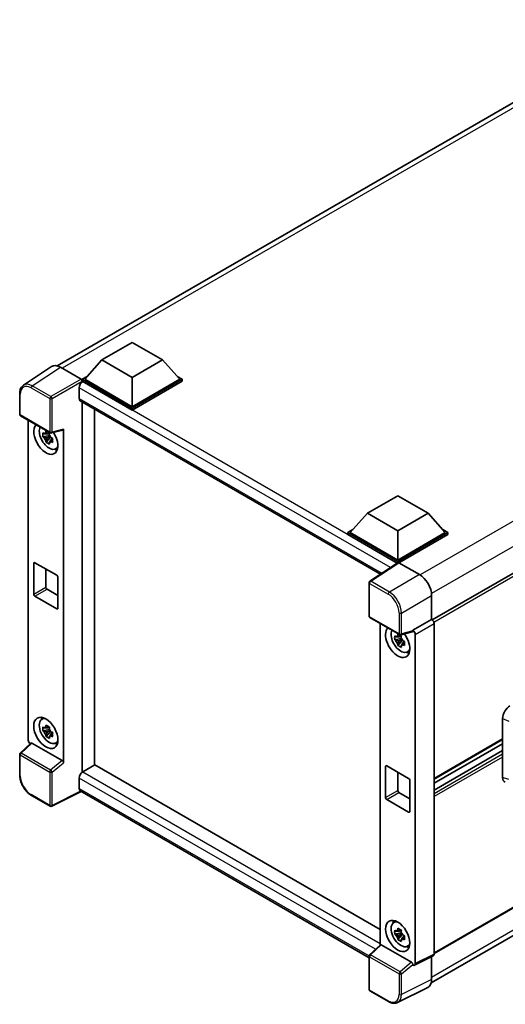
# Model space of a CAD drawing. Units: millimetres. Extents: x 0 to 7695, y 0 to 1124.
# Drawn here: x 1171 to 1312, y 213 to 500 of the extents above; entities that cross this region are included whole.
import ezdxf

# ---------------------------------------------------------------- set-up
doc = ezdxf.new("R2010")
doc.units = ezdxf.units.MM
doc.header["$LTSCALE"] = 4
doc.layers.add('Visible (ISO)', color=7, linetype='Continuous', lineweight=35)
doc.layers.add('Visible Narrow (ISO)', color=7, linetype='Continuous', lineweight=25)

msp = doc.modelspace()

# ---------------------------------------------------------------- linework, layer by layer
at = {"layer": 'Visible (ISO)'}
for p, q in [((1181.8052, 399.3181), (1356.544, 500.2036)), ((1465.6563, 426.1042), (1291.0805, 325.3129)), ((1194.8015, 401.0539), (1203.6404, 406.157)), ((1203.6404, 406.157), (1212.4792, 401.0539)), ((1180.1235, 399.1272), (1171.9177, 393.7039)), ((1182.7079, 398.9322), (1188.7206, 395.4607)), ((1194.8015, 401.0539), (1189.7811, 395.42)), ((1203.6404, 395.9508), (1194.8015, 401.0539)), ((1212.4792, 401.0539), (1203.6404, 395.9508)), ((1212.4792, 401.0539), (1217.4997, 395.42)), ((1189.074, 395.42), (1190.5304, 396.2609)), ((1203.6404, 395.9508), (1203.6404, 387.4184)), ((1216.7503, 396.2609), (1218.2068, 395.42)), ((1189.074, 394.8485), (1189.074, 395.42)), ((1203.6404, 387.0101), (1189.074, 395.42)), ((1189.074, 394.8487), (1189.074, 394.6272)), ((1189.2507, 394.7464), (1189.074, 394.8485)), ((1203.6404, 386.4386), (1189.074, 394.8485)), ((1203.6404, 387.4184), (1189.7811, 395.42)), ((1217.4997, 395.42), (1203.6404, 387.4184)), ((1218.2068, 395.42), (1203.6404, 387.0101)), ((1218.2068, 394.8485), (1203.6404, 386.4386)), ((1218.2068, 394.8485), (1218.2068, 395.42)), ((1170.8393, 385.2215), (1170.8393, 391.2753)), ((1188.1901, 392.9093), (1188.1901, 389.8474)), ((1188.5007, 389.1608), (1276.0073, 338.6389)), ((1189.074, 388.8298), (1189.074, 280.9472)), ((1171.0893, 384.7885), (1179.6886, 379.8236)), ((1192.6095, 282.9885), (1192.6095, 386.7886)), ((1203.6404, 386.4386), (1203.6404, 387.0101)), ((1173.3493, 290.2392), (1173.3493, 383.4837)), ((1179.5091, 379.0711), (1177.6105, 378.6721)), ((1179.4375, 379.8407), (1178.9328, 379.5493)), ((1178.9328, 378.379), (1179.739, 378.8445)), ((1179.5091, 379.5841), (1179.5091, 379.8017)), ((1179.5091, 379.0711), (1179.5091, 379.1807)), ((1179.6482, 378.9908), (1179.5091, 379.0711)), ((1180.061, 379.7719), (1183.4356, 380.6241)), ((1183.5855, 283.6982), (1183.5855, 380.8804)), ((1178.5255, 377.0873), (1179.8203, 378.5321)), ((1179.8203, 378.5321), (1179.8203, 378.6926)), ((1179.8203, 378.5321), (1179.9152, 378.4773)), ((1180.451, 378.0853), (1179.9463, 377.7939)), ((1180.2646, 378.2756), (1180.453, 378.1668)), ((1181.2596, 375.111), (1181.9536, 375.4181)), ((1272.159, 356.3915), (1280.9979, 361.4946)), ((1280.9979, 361.4946), (1289.8367, 356.3915)), ((1272.159, 356.3915), (1267.1386, 350.7577)), ((1280.9979, 351.2884), (1272.159, 356.3915)), ((1289.8367, 356.3915), (1280.9979, 351.2884)), ((1289.8367, 356.3915), (1294.8571, 350.7577)), ((1266.4315, 350.7577), (1267.8879, 351.5985)), ((1266.4315, 350.1861), (1266.4315, 350.7577)), ((1280.9979, 342.3478), (1266.4315, 350.7577)), ((1280.8678, 341.8513), (1266.4315, 350.1861)), ((1280.9979, 342.756), (1267.1386, 350.7577)), ((1280.9979, 351.2884), (1280.9979, 342.756)), ((1294.8571, 350.7577), (1280.9979, 342.756)), ((1295.5643, 350.7577), (1280.9979, 342.3478)), ((1295.5643, 350.1861), (1281.3514, 341.9803)), ((1294.1078, 351.5985), (1295.5643, 350.7577)), ((1295.5643, 350.1861), (1295.5643, 350.7577)), ((1174.9318, 332.7947), (1174.9318, 341.7762)), ((1175.2854, 341.9803), (1181.6494, 338.3061)), ((1281.0928, 342), (1272.887, 336.5766)), ((1280.8678, 341.8513), (1280.8211, 341.8783)), ((1280.8211, 341.8204), (1280.8211, 341.8783)), ((1280.9979, 341.9372), (1280.9979, 342.3478)), ((1281.3512, 341.9805), (1287.364, 338.509)), ((1178.4674, 340.1432), (1178.4674, 334.836)), ((1182.0029, 337.6937), (1182.0029, 328.7123)), ((1272.6627, 326.4337), (1272.6627, 336.1595)), ((1178.8209, 334.2236), (1182.0029, 332.3865)), ((1181.6494, 328.5081), (1175.2854, 332.1824)), ((1290.8973, 332.389), (1290.8973, 325.4463)), ((1466.1563, 328.8916), (1291.6045, 228.1141)), ((1272.9127, 326.0007), (1281.512, 321.0359)), ((1275.8797, 324.2877), (1275.8797, 230.5581)), ((1290.8973, 325.4463), (1285.4089, 322.2775)), ((1290.8973, 325.4463), (1290.8978, 325.446)), ((1291.6045, 324.222), (1291.6045, 227.8744)), ((1285.259, 321.8363), (1281.8844, 320.9841)), ((1285.4089, 322.0926), (1285.4089, 322.2775)), ((1285.4089, 322.2775), (1285.4093, 322.2772)), ((1282.0396, 319.8751), (1280.1409, 319.4761)), ((1281.0559, 317.8913), (1282.3508, 319.3361)), ((1281.968, 320.6447), (1281.4633, 320.3533)), ((1281.4633, 319.183), (1282.2695, 319.6485)), ((1282.0396, 320.3881), (1282.0396, 320.6057)), ((1282.0396, 319.8751), (1282.0396, 319.9847)), ((1282.1786, 319.7948), (1282.0396, 319.8751)), ((1282.3508, 319.3361), (1282.3508, 319.4966)), ((1282.3508, 319.3361), (1282.4457, 319.2813)), ((1282.9815, 318.8892), (1282.4768, 318.5979)), ((1282.795, 319.0796), (1282.9835, 318.9708)), ((1286.116, 321.0532), (1286.116, 225.1333)), ((1290.7802, 219.5493), (1465.3422, 320.3327)), ((1283.7901, 315.915), (1284.4841, 316.2221)), ((1177.266, 296.296), (1177.879, 296.7434)), ((1311.5802, 279.4015), (1311.5802, 296.5775)), ((1179.5091, 293.339), (1177.6105, 292.94)), ((1178.5255, 291.3552), (1179.8203, 292.7999)), ((1179.4375, 294.1086), (1178.9328, 293.8172)), ((1178.9328, 292.6469), (1179.739, 293.1123)), ((1179.5091, 293.8519), (1179.5091, 294.0696)), ((1179.5091, 293.339), (1179.5091, 293.4486)), ((1179.6482, 293.2587), (1179.5091, 293.339)), ((1179.8203, 292.7999), (1179.8203, 292.9605)), ((1179.8203, 292.7999), (1179.9152, 292.7451)), ((1180.451, 292.3531), (1179.9463, 292.0617)), ((1180.2646, 292.5435), (1180.453, 292.4346)), ((1311.5802, 290.474), (1291.6045, 278.941)), ((1174.1322, 289.416), (1170.9996, 286.5163)), ((1183.2348, 284.3185), (1174.4071, 289.4152)), ((1181.2596, 289.3789), (1181.9536, 289.686)), ((1311.5802, 289.2142), (1291.6045, 277.6812)), ((1311.5802, 287.2336), (1291.6045, 275.7006)), ((1170.8393, 280.0956), (1170.8393, 286.1493)), ((1192.7863, 283.0905), (1189.2507, 281.0493)), ((1192.7863, 283.0905), (1275.8797, 235.1165)), ((1277.4623, 273.5987), (1277.4623, 282.5802)), ((1277.8159, 282.7843), (1284.1798, 279.1101)), ((1188.1901, 279.2122), (1188.1901, 276.1503)), ((1189.074, 280.9472), (1189.2507, 281.0493)), ((1189.074, 280.9472), (1189.074, 280.9301)), ((1280.9979, 280.9472), (1280.9979, 275.64)), ((1284.5334, 278.4977), (1284.5334, 269.5163)), ((1272.6627, 226.8727), (1188.5007, 275.4636)), ((1179.6886, 271.0257), (1174.2693, 274.1545)), ((1188.7679, 275.3094), (1180.162, 271.0114)), ((1284.1798, 269.3121), (1277.8159, 272.9864)), ((1281.3514, 275.0276), (1284.5334, 273.1905)), ((1279.7965, 237.1), (1280.4095, 237.5474)), ((1282.0396, 234.1429), (1280.1409, 233.744)), ((1281.0559, 232.1592), (1282.3508, 233.6039)), ((1281.968, 234.9126), (1281.4633, 234.6212)), ((1281.4633, 233.4509), (1282.2695, 233.9163)), ((1282.0396, 234.6559), (1282.0396, 234.8736)), ((1282.0396, 234.1429), (1282.0396, 234.2526)), ((1282.1786, 234.0627), (1282.0396, 234.1429)), ((1282.3508, 233.6039), (1282.3508, 233.7645)), ((1282.3508, 233.6039), (1282.4457, 233.5491)), ((1282.9815, 233.1571), (1282.4768, 232.8657)), ((1282.795, 233.3475), (1282.9835, 233.2386)), ((1272.823, 227.7285), (1275.9555, 230.6282)), ((1285.0581, 225.5307), (1276.2305, 230.6274)), ((1283.7901, 230.1829), (1284.4841, 230.49)), ((1272.6627, 217.6358), (1272.6627, 227.3616)), ((1291.3798, 227.4073), (1285.8913, 224.6662)), ((1290.8973, 227.1664), (1290.8973, 220.524)), ((1285.4089, 224.7256), (1285.4089, 224.9105)), ((1285.4093, 224.7253), (1285.4089, 224.7256)), ((1289.774, 218.1884), (1280.9744, 213.7936)), ((1278.3319, 214.074), (1272.9127, 217.2028))]:
    msp.add_line(p, q, dxfattribs=at)
for centre, start, end in [((1171.3393, 385.2215), 180, 240), ((1179.9386, 380.2566), 240, 284.173003), ((1273.1627, 336.1595), 123.461292, 180), ((1273.1627, 326.4337), 180, 240), ((1281.762, 321.4689), 240, 284.173003), ((1171.3393, 286.1493), 132.789481, 180), ((1179.9386, 271.4587), 240, 296.538708), ((1273.1627, 227.3616), 132.789481, 180), ((1273.1627, 217.6358), 180, 240)]:
    msp.add_arc(centre, 0.5, start, end, dxfattribs=at)
for centre, major_axis, ratio, start_param, end_param in [((1182.7122, 394.8448), (-2.503, 4.3354), 0.5766475, 5.49839613, 6.31804944), ((1189.2507, 393.5217), (-0.75, -1.299), 0.57735027, 3.92699082, 5.49778714), ((1188.7202, 395.0525), (-0.25, 0.433), 0.5780539, 3.9275998, 5.49717816), ((1189.2507, 390.4598), (-0.75, -1.299), 0.57735027, 5.49778714, 6.28318531), ((1178.4674, 378.1103), (2.5, -4.3301), 0.57735027, 3.29297256, 7.94489041), ((1179.3866, 378.641), (-2.0006, 3.4652), 0.57735027, 0.35706869, 3.53279276), ((1178.9562, 378.3926), (-0.7827, 1.3557), 0.57735027, 5.97330265, 6.59306797), ((1178.9562, 378.3926), (0.7827, -1.3557), 0.57735027, 1.26091366, 1.88067899), ((1183.2317, 381.0883), (-0.2435, 0.4488), 0.5718249, 2.9967698, 3.95327169), ((1178.9562, 378.3926), (-0.7827, 1.3557), 0.57735027, 1.26091366, 1.88067899), ((1178.9562, 378.3926), (0.7827, -1.3557), 0.57735027, 5.97330265, 6.59306797), ((1180.5887, 379.3351), (2.5, -4.3301), 0.57735027, 5.62163033, 5.84503628), ((1175.2854, 341.5721), (-0.25, 0.433), 0.57735027, 5.49778714, 7.06858347), ((1280.8211, 340.6535), (0.75, 1.299), 0.57735027, 0.78539816, 1.17435442), ((1281.3516, 341.5717), (-0.2503, 0.4335), 0.5766475, 5.49839613, 6.31804944), ((1181.6494, 337.8979), (0.25, -0.433), 0.57735027, 0.78539816, 2.35619449), ((1287.3597, 334.4265), (-2.5, 4.3301), 0.5780539, 3.9275998, 5.49717816), ((1178.8209, 334.6319), (0.25, -0.433), 0.57735027, 3.92699082, 5.49778714), ((1175.2854, 332.5906), (-0.25, 0.433), 0.57735027, 0.78539816, 2.35619449), ((1181.6494, 328.9164), (0.25, -0.433), 0.57735027, 5.49778714, 7.06858347), ((1290.8969, 324.6295), (-0.5, 0.866), 0.5780539, 3.9275998, 5.49717816), ((1280.9979, 318.9143), (2.5, -4.3301), 0.57735027, 3.29297256, 8.06771222), ((1281.9171, 319.445), (-2.0006, 3.4652), 0.57735027, 0.35706869, 3.53279276), ((1285.0551, 322.3005), (-0.2435, 0.4488), 0.5718249, 2.9967698, 3.95327169), ((1285.4084, 321.4607), (0.5, -0.866), 0.5780539, 0.78600715, 2.3555855), ((1281.4867, 319.1966), (-0.7827, 1.3557), 0.57735027, 5.97330265, 6.59306797), ((1281.4867, 319.1966), (-0.7827, 1.3557), 0.57735027, 1.26091366, 1.88067899), ((1281.4867, 319.1966), (0.7827, -1.3557), 0.57735027, 1.26091366, 1.88067899), ((1281.4867, 319.1966), (0.7827, -1.3557), 0.57735027, 5.97330265, 6.59306797), ((1283.1192, 320.1391), (2.5, -4.3301), 0.57735027, 5.62163033, 5.84503628), ((1313.7412, 297.8089), (-1.5506, -2.5907), 0.58101844, 3.94848943, 5.51262657), ((1179.3866, 292.9089), (-2.0006, 3.4652), 0.57735027, 5.8919852, 9.81597807), ((1180.5887, 293.6029), (2.5, -4.3301), 0.57735027, 3.57974168, 3.80314763), ((1178.9562, 292.6604), (-0.7827, 1.3557), 0.57735027, 5.97330265, 6.59306797), ((1178.9562, 292.6604), (0.7827, -1.3557), 0.57735027, 1.26091366, 1.88067899), ((1174.0568, 289.8317), (-0.5, 0.866), 0.5780539, 0.78600715, 2.07195873), ((1178.9562, 292.6604), (-0.7827, 1.3557), 0.57735027, 1.26091366, 1.88067899), ((1178.9562, 292.6604), (0.7827, -1.3557), 0.57735027, 5.97330265, 6.59306797), ((1174.4101, 288.9919), (0.2435, -0.4488), 0.5718249, 2.39113693, 3.28641551), ((1180.5887, 293.6029), (2.5, -4.3301), 0.57735027, 5.62163033, 5.84503628), ((1183.2317, 283.8988), (0.241, -0.4452), 0.58179756, 0.82141755, 2.38355232), ((1277.8159, 282.3761), (-0.25, 0.433), 0.57735027, 5.49778714, 7.06858347), ((1189.2507, 279.8245), (-0.75, -1.299), 0.57735027, 3.92699082, 5.49778714), ((1284.1798, 278.7018), (0.25, -0.433), 0.57735027, 0.78539816, 2.35619449), ((1313.7412, 280.6654), (-1.5599, -2.6086), 0.57333637, 5.51880849, 6.397242), ((1189.2507, 276.7627), (-0.75, -1.299), 0.57735027, 5.49778714, 6.28318531), ((1281.3514, 275.4359), (0.25, -0.433), 0.57735027, 3.92699082, 5.49778714), ((1277.8159, 273.3946), (-0.25, 0.433), 0.57735027, 0.78539816, 2.35619449), ((1284.1798, 269.7204), (0.25, -0.433), 0.57735027, 5.49778714, 7.06858347), ((1281.9171, 233.7129), (-2.0006, 3.4652), 0.57735027, 5.8919852, 9.81597807), ((1283.1192, 234.4069), (2.5, -4.3301), 0.57735027, 3.57974168, 3.80314763), ((1281.4867, 233.4644), (-0.7827, 1.3557), 0.57735027, 5.97330265, 6.59306797), ((1281.4867, 233.4644), (-0.7827, 1.3557), 0.57735027, 1.26091366, 1.88067899), ((1281.4867, 233.4644), (0.7827, -1.3557), 0.57735027, 1.26091366, 1.88067899), ((1276.2335, 230.2042), (0.2435, -0.4488), 0.5718249, 2.39113693, 3.28641551), ((1281.4867, 233.4644), (0.7827, -1.3557), 0.57735027, 5.97330265, 6.59306797), ((1283.1192, 234.4069), (2.5, -4.3301), 0.57735027, 5.62163033, 5.84503628), ((1290.8969, 228.2839), (0.5006, -0.8671), 0.5766475, 6.24832118, 7.06797448), ((1285.0551, 225.1111), (0.241, -0.4452), 0.58179756, 0.82141755, 2.38355232), ((1285.4084, 225.5428), (0.5006, -0.8671), 0.5766475, 5.49839613, 7.06797448), ((1287.3597, 222.5714), (2.503, -4.3354), 0.5766475, 6.24832118, 7.06797448)]:
    msp.add_ellipse(centre, major_axis=major_axis, ratio=ratio, start_param=start_param, end_param=end_param, dxfattribs=at)
for centre, major_axis in [((1178.4674, 292.3782), (2.5, -4.3301)), ((1280.9979, 233.1822), (-2.5, 4.3301))]:
    msp.add_ellipse(centre, major_axis=major_axis, ratio=0.57735027, dxfattribs=at)
for points, knots in [([(1170.8393, 391.2753), (1170.8393, 391.4807), (1170.8526, 391.6809), (1170.9073, 392.0672), (1170.9487, 392.2533), (1171.061, 392.6076), (1171.132, 392.7758), (1171.3049, 393.0891), (1171.4069, 393.2341), (1171.641, 393.4938), (1171.7731, 393.6083), (1171.9177, 393.7039)], [-0.784789176, -0.784789176, -0.784789176, -0.784789176, -0.634804167, -0.634804167, -0.484819157, -0.484819157, -0.334834148, -0.334834148, -0.184849139, -0.184849139, -0.03486413, -0.03486413, -0.03486413, -0.03486413]), ([(1177.6105, 378.6721), (1177.5942, 378.8702), (1177.5866, 379.0674), (1177.5866, 379.4371), (1177.5942, 379.6375), (1177.6105, 379.8424)], [4.331071921, 4.331071921, 4.331071921, 4.331071921, 4.398975087, 4.398975087, 4.466878254, 4.466878254, 4.466878254, 4.466878254]), ([(1177.6105, 379.8424), (1177.699, 379.7665), (1177.7892, 379.6918), (1177.9111, 379.594), (1177.9415, 379.5699), (1177.9721, 379.5459)], [4.4863158772, 4.4863158772, 4.4863158772, 4.4863158772, 4.5307133937, 4.5307133937, 4.5453911286, 4.5453911286, 4.5453911286, 4.5453911286]), ([(1178.4495, 379.8215), (1178.455, 379.8663), (1178.4606, 379.9113), (1178.4843, 380.0931), (1178.504, 380.2313), (1178.5255, 380.3707)], [4.8174915459, 4.8174915459, 4.8174915459, 4.8174915459, 4.8321692807, 4.8321692807, 4.8765667973, 4.8765667973, 4.8765667973, 4.8765667973]), ([(1178.5255, 380.3707), (1178.6889, 380.2695), (1178.8559, 380.1699), (1179.176, 379.9851), (1179.3534, 379.8859), (1179.539, 379.7855)], [4.331071921, 4.331071921, 4.331071921, 4.331071921, 4.398975087, 4.398975087, 4.466878254, 4.466878254, 4.466878254, 4.466878254]), ([(1179.539, 379.7855), (1179.5175, 379.6461), (1179.4979, 379.5079), (1179.4742, 379.3262), (1179.4685, 379.2812), (1179.463, 379.2364)], [4.4863158772, 4.4863158772, 4.4863158772, 4.4863158772, 4.5307133937, 4.5307133937, 4.5453911286, 4.5453911286, 4.5453911286, 4.5453911286]), ([(1177.9721, 378.3756), (1177.9415, 378.3996), (1177.9111, 378.4237), (1177.7892, 378.5214), (1177.699, 378.5962), (1177.6105, 378.6721)], [4.8174915459, 4.8174915459, 4.8174915459, 4.8174915459, 4.8321692807, 4.8321692807, 4.8765667973, 4.8765667973, 4.8765667973, 4.8765667973]), ([(1178.5255, 377.0873), (1178.504, 377.202), (1178.4843, 377.3174), (1178.4606, 377.4718), (1178.455, 377.5103), (1178.4495, 377.5487)], [4.4863158772, 4.4863158772, 4.4863158772, 4.4863158772, 4.5307133937, 4.5307133937, 4.5453911286, 4.5453911286, 4.5453911286, 4.5453911286]), ([(1179.539, 376.5021), (1179.3534, 376.5905), (1179.176, 376.6842), (1178.8559, 376.869), (1178.6889, 376.9741), (1178.5255, 377.0873)], [4.331071921, 4.331071921, 4.331071921, 4.331071921, 4.398975087, 4.398975087, 4.466878254, 4.466878254, 4.466878254, 4.466878254]), ([(1179.463, 376.9636), (1179.4685, 376.9251), (1179.4742, 376.8867), (1179.4979, 376.7323), (1179.5175, 376.6168), (1179.539, 376.5021)], [4.8174915459, 4.8174915459, 4.8174915459, 4.8174915459, 4.8321692807, 4.8321692807, 4.8765667973, 4.8765667973, 4.8765667973, 4.8765667973]), ([(1179.9404, 378.4095), (1179.9819, 378.3919), (1180.0237, 378.3743), (1180.193, 378.3039), (1180.3225, 378.2519), (1180.454, 378.2007)], [4.8174915459, 4.8174915459, 4.8174915459, 4.8174915459, 4.8321692807, 4.8321692807, 4.8765667973, 4.8765667973, 4.8765667973, 4.8765667973]), ([(1180.454, 377.0304), (1180.3225, 377.0816), (1180.193, 377.1336), (1180.0237, 377.204), (1179.9819, 377.2215), (1179.9404, 377.2392)], [4.4863158772, 4.4863158772, 4.4863158772, 4.4863158772, 4.5307133937, 4.5307133937, 4.5453911286, 4.5453911286, 4.5453911286, 4.5453911286]), ([(1180.454, 378.2007), (1180.448, 377.9898), (1180.4453, 377.7866), (1180.4453, 377.417), (1180.448, 377.2225), (1180.454, 377.0304)], [4.331071921, 4.331071921, 4.331071921, 4.331071921, 4.398975087, 4.398975087, 4.466878254, 4.466878254, 4.466878254, 4.466878254]), ([(1280.1409, 319.4761), (1280.1247, 319.6742), (1280.1171, 319.8714), (1280.1171, 320.2411), (1280.1247, 320.4415), (1280.1409, 320.6464)], [4.331071921, 4.331071921, 4.331071921, 4.331071921, 4.398975087, 4.398975087, 4.466878254, 4.466878254, 4.466878254, 4.466878254]), ([(1280.1409, 320.6464), (1280.2295, 320.5705), (1280.3197, 320.4958), (1280.4416, 320.398), (1280.472, 320.3739), (1280.5026, 320.3499)], [4.4863158772, 4.4863158772, 4.4863158772, 4.4863158772, 4.5307133937, 4.5307133937, 4.5453911286, 4.5453911286, 4.5453911286, 4.5453911286]), ([(1280.5026, 319.1796), (1280.472, 319.2036), (1280.4416, 319.2277), (1280.3197, 319.3254), (1280.2295, 319.4002), (1280.1409, 319.4761)], [4.8174915459, 4.8174915459, 4.8174915459, 4.8174915459, 4.8321692807, 4.8321692807, 4.8765667973, 4.8765667973, 4.8765667973, 4.8765667973]), ([(1280.98, 320.6255), (1280.9854, 320.6703), (1280.9911, 320.7153), (1281.0148, 320.8971), (1281.0345, 321.0353), (1281.0559, 321.1747)], [4.8174915459, 4.8174915459, 4.8174915459, 4.8174915459, 4.8321692807, 4.8321692807, 4.8765667973, 4.8765667973, 4.8765667973, 4.8765667973]), ([(1281.0559, 321.1747), (1281.2193, 321.0735), (1281.3864, 320.9739), (1281.7065, 320.7891), (1281.8838, 320.6899), (1282.0695, 320.5895)], [4.331071921, 4.331071921, 4.331071921, 4.331071921, 4.398975087, 4.398975087, 4.466878254, 4.466878254, 4.466878254, 4.466878254]), ([(1282.0695, 320.5895), (1282.048, 320.4501), (1282.0283, 320.3119), (1282.0046, 320.1302), (1281.999, 320.0852), (1281.9935, 320.0404)], [4.4863158772, 4.4863158772, 4.4863158772, 4.4863158772, 4.5307133937, 4.5307133937, 4.5453911286, 4.5453911286, 4.5453911286, 4.5453911286]), ([(1282.4709, 319.2135), (1282.5124, 319.1959), (1282.5542, 319.1783), (1282.7235, 319.1079), (1282.853, 319.0559), (1282.9845, 319.0047)], [4.8174915459, 4.8174915459, 4.8174915459, 4.8174915459, 4.8321692807, 4.8321692807, 4.8765667973, 4.8765667973, 4.8765667973, 4.8765667973]), ([(1282.9845, 319.0047), (1282.9785, 318.7938), (1282.9758, 318.5906), (1282.9758, 318.221), (1282.9785, 318.0265), (1282.9845, 317.8344)], [4.331071921, 4.331071921, 4.331071921, 4.331071921, 4.398975087, 4.398975087, 4.466878254, 4.466878254, 4.466878254, 4.466878254]), ([(1281.0559, 317.8913), (1281.0345, 318.006), (1281.0148, 318.1214), (1280.9911, 318.2758), (1280.9854, 318.3143), (1280.98, 318.3527)], [4.4863158772, 4.4863158772, 4.4863158772, 4.4863158772, 4.5307133937, 4.5307133937, 4.5453911286, 4.5453911286, 4.5453911286, 4.5453911286]), ([(1282.0695, 317.3061), (1281.8838, 317.3945), (1281.7065, 317.4882), (1281.3864, 317.673), (1281.2193, 317.7781), (1281.0559, 317.8913)], [4.331071921, 4.331071921, 4.331071921, 4.331071921, 4.398975087, 4.398975087, 4.466878254, 4.466878254, 4.466878254, 4.466878254]), ([(1281.9935, 317.7676), (1281.999, 317.7291), (1282.0046, 317.6907), (1282.0283, 317.5363), (1282.048, 317.4208), (1282.0695, 317.3061)], [4.8174915459, 4.8174915459, 4.8174915459, 4.8174915459, 4.8321692807, 4.8321692807, 4.8765667973, 4.8765667973, 4.8765667973, 4.8765667973]), ([(1282.9845, 317.8344), (1282.853, 317.8856), (1282.7235, 317.9376), (1282.5542, 318.008), (1282.5124, 318.0255), (1282.4709, 318.0432)], [4.4863158772, 4.4863158772, 4.4863158772, 4.4863158772, 4.5307133937, 4.5307133937, 4.5453911286, 4.5453911286, 4.5453911286, 4.5453911286]), ([(1177.6105, 292.94), (1177.5942, 293.1381), (1177.5866, 293.3353), (1177.5866, 293.7049), (1177.5942, 293.9054), (1177.6105, 294.1103)], [4.331071921, 4.331071921, 4.331071921, 4.331071921, 4.398975087, 4.398975087, 4.466878254, 4.466878254, 4.466878254, 4.466878254]), ([(1177.6105, 294.1103), (1177.699, 294.0344), (1177.7892, 293.9596), (1177.9111, 293.8619), (1177.9415, 293.8378), (1177.9721, 293.8138)], [4.4863158772, 4.4863158772, 4.4863158772, 4.4863158772, 4.5307133937, 4.5307133937, 4.5453911286, 4.5453911286, 4.5453911286, 4.5453911286]), ([(1177.9721, 292.6435), (1177.9415, 292.6674), (1177.9111, 292.6916), (1177.7892, 292.7893), (1177.699, 292.8641), (1177.6105, 292.94)], [4.8174915459, 4.8174915459, 4.8174915459, 4.8174915459, 4.8321692807, 4.8321692807, 4.8765667973, 4.8765667973, 4.8765667973, 4.8765667973]), ([(1178.4495, 294.0894), (1178.455, 294.1342), (1178.4606, 294.1792), (1178.4843, 294.3609), (1178.504, 294.4991), (1178.5255, 294.6386)], [4.8174915459, 4.8174915459, 4.8174915459, 4.8174915459, 4.8321692807, 4.8321692807, 4.8765667973, 4.8765667973, 4.8765667973, 4.8765667973]), ([(1178.5255, 294.6386), (1178.6889, 294.5374), (1178.8559, 294.4378), (1179.176, 294.2529), (1179.3534, 294.1537), (1179.539, 294.0534)], [4.331071921, 4.331071921, 4.331071921, 4.331071921, 4.398975087, 4.398975087, 4.466878254, 4.466878254, 4.466878254, 4.466878254]), ([(1179.539, 294.0534), (1179.5175, 293.914), (1179.4979, 293.7758), (1179.4742, 293.594), (1179.4685, 293.549), (1179.463, 293.5042)], [4.4863158772, 4.4863158772, 4.4863158772, 4.4863158772, 4.5307133937, 4.5307133937, 4.5453911286, 4.5453911286, 4.5453911286, 4.5453911286]), ([(1179.9404, 292.6774), (1179.9819, 292.6597), (1180.0237, 292.6421), (1180.193, 292.5718), (1180.3225, 292.5197), (1180.454, 292.4686)], [4.8174915459, 4.8174915459, 4.8174915459, 4.8174915459, 4.8321692807, 4.8321692807, 4.8765667973, 4.8765667973, 4.8765667973, 4.8765667973]), ([(1178.5255, 291.3552), (1178.504, 291.4698), (1178.4843, 291.5853), (1178.4606, 291.7397), (1178.455, 291.7781), (1178.4495, 291.8166)], [4.4863158772, 4.4863158772, 4.4863158772, 4.4863158772, 4.5307133937, 4.5307133937, 4.5453911286, 4.5453911286, 4.5453911286, 4.5453911286]), ([(1179.539, 290.77), (1179.3534, 290.8584), (1179.176, 290.952), (1178.8559, 291.1368), (1178.6889, 291.242), (1178.5255, 291.3552)], [4.331071921, 4.331071921, 4.331071921, 4.331071921, 4.398975087, 4.398975087, 4.466878254, 4.466878254, 4.466878254, 4.466878254]), ([(1179.463, 291.2314), (1179.4685, 291.193), (1179.4742, 291.1545), (1179.4979, 291.0001), (1179.5175, 290.8847), (1179.539, 290.77)], [4.8174915459, 4.8174915459, 4.8174915459, 4.8174915459, 4.8321692807, 4.8321692807, 4.8765667973, 4.8765667973, 4.8765667973, 4.8765667973]), ([(1180.454, 291.2983), (1180.3225, 291.3494), (1180.193, 291.4015), (1180.0237, 291.4718), (1179.9819, 291.4894), (1179.9404, 291.5071)], [4.4863158772, 4.4863158772, 4.4863158772, 4.4863158772, 4.5307133937, 4.5307133937, 4.5453911286, 4.5453911286, 4.5453911286, 4.5453911286]), ([(1180.454, 292.4686), (1180.448, 292.2577), (1180.4453, 292.0545), (1180.4453, 291.6848), (1180.448, 291.4904), (1180.454, 291.2983)], [4.331071921, 4.331071921, 4.331071921, 4.331071921, 4.398975087, 4.398975087, 4.466878254, 4.466878254, 4.466878254, 4.466878254]), ([(1174.2693, 274.1545), (1174.0831, 274.2621), (1173.8992, 274.3851), (1173.539, 274.6589), (1173.3626, 274.8097), (1173.0205, 275.1356), (1172.8547, 275.3106), (1172.537, 275.681), (1172.385, 275.8763), (1172.0979, 276.2829), (1171.9627, 276.4942), (1171.7122, 276.9282), (1171.5967, 277.1508), (1171.3882, 277.6028), (1171.295, 277.8321), (1171.1332, 278.2924), (1171.0645, 278.5235), (1170.9533, 278.9827), (1170.9109, 279.2109), (1170.8539, 279.6598), (1170.8393, 279.8806), (1170.8393, 280.0956)], [-0.78478918, -0.78478918, -0.78478918, -0.78478918, -0.62783134, -0.62783134, -0.47087351, -0.47087351, -0.31391567, -0.31391567, -0.15695784, -0.15695784, 0, 0, 0.15695784, 0.15695784, 0.31391567, 0.31391567, 0.47087351, 0.47087351, 0.62783134, 0.62783134, 0.78478918, 0.78478918, 0.78478918, 0.78478918]), ([(1280.98, 234.8934), (1280.9854, 234.9382), (1280.9911, 234.9832), (1281.0148, 235.1649), (1281.0345, 235.3031), (1281.0559, 235.4426)], [4.8174915459, 4.8174915459, 4.8174915459, 4.8174915459, 4.8321692807, 4.8321692807, 4.8765667973, 4.8765667973, 4.8765667973, 4.8765667973]), ([(1281.0559, 235.4426), (1281.2193, 235.3414), (1281.3864, 235.2417), (1281.7065, 235.0569), (1281.8838, 234.9577), (1282.0695, 234.8574)], [4.331071921, 4.331071921, 4.331071921, 4.331071921, 4.398975087, 4.398975087, 4.466878254, 4.466878254, 4.466878254, 4.466878254]), ([(1280.1409, 233.744), (1280.1247, 233.9421), (1280.1171, 234.1393), (1280.1171, 234.5089), (1280.1247, 234.7094), (1280.1409, 234.9143)], [4.331071921, 4.331071921, 4.331071921, 4.331071921, 4.398975087, 4.398975087, 4.466878254, 4.466878254, 4.466878254, 4.466878254]), ([(1280.1409, 234.9143), (1280.2295, 234.8384), (1280.3197, 234.7636), (1280.4416, 234.6659), (1280.472, 234.6417), (1280.5026, 234.6178)], [4.4863158772, 4.4863158772, 4.4863158772, 4.4863158772, 4.5307133937, 4.5307133937, 4.5453911286, 4.5453911286, 4.5453911286, 4.5453911286]), ([(1280.5026, 233.4475), (1280.472, 233.4714), (1280.4416, 233.4956), (1280.3197, 233.5933), (1280.2295, 233.6681), (1280.1409, 233.744)], [4.8174915459, 4.8174915459, 4.8174915459, 4.8174915459, 4.8321692807, 4.8321692807, 4.8765667973, 4.8765667973, 4.8765667973, 4.8765667973]), ([(1281.0559, 232.1592), (1281.0345, 232.2738), (1281.0148, 232.3893), (1280.9911, 232.5437), (1280.9854, 232.5821), (1280.98, 232.6206)], [4.4863158772, 4.4863158772, 4.4863158772, 4.4863158772, 4.5307133937, 4.5307133937, 4.5453911286, 4.5453911286, 4.5453911286, 4.5453911286]), ([(1282.0695, 234.8574), (1282.048, 234.718), (1282.0283, 234.5798), (1282.0046, 234.398), (1281.999, 234.353), (1281.9935, 234.3082)], [4.4863158772, 4.4863158772, 4.4863158772, 4.4863158772, 4.5307133937, 4.5307133937, 4.5453911286, 4.5453911286, 4.5453911286, 4.5453911286]), ([(1282.4709, 233.4814), (1282.5124, 233.4637), (1282.5542, 233.4461), (1282.7235, 233.3758), (1282.853, 233.3237), (1282.9845, 233.2726)], [4.8174915459, 4.8174915459, 4.8174915459, 4.8174915459, 4.8321692807, 4.8321692807, 4.8765667973, 4.8765667973, 4.8765667973, 4.8765667973]), ([(1282.9845, 233.2726), (1282.9785, 233.0617), (1282.9758, 232.8585), (1282.9758, 232.4888), (1282.9785, 232.2944), (1282.9845, 232.1023)], [4.331071921, 4.331071921, 4.331071921, 4.331071921, 4.398975087, 4.398975087, 4.466878254, 4.466878254, 4.466878254, 4.466878254]), ([(1282.0695, 231.574), (1281.8838, 231.6624), (1281.7065, 231.756), (1281.3864, 231.9408), (1281.2193, 232.046), (1281.0559, 232.1592)], [4.331071921, 4.331071921, 4.331071921, 4.331071921, 4.398975087, 4.398975087, 4.466878254, 4.466878254, 4.466878254, 4.466878254]), ([(1281.9935, 232.0354), (1281.999, 231.997), (1282.0046, 231.9585), (1282.0283, 231.8041), (1282.048, 231.6887), (1282.0695, 231.574)], [4.8174915459, 4.8174915459, 4.8174915459, 4.8174915459, 4.8321692807, 4.8321692807, 4.8765667973, 4.8765667973, 4.8765667973, 4.8765667973]), ([(1282.9845, 232.1023), (1282.853, 232.1534), (1282.7235, 232.2055), (1282.5542, 232.2758), (1282.5124, 232.2934), (1282.4709, 232.3111)], [4.4863158772, 4.4863158772, 4.4863158772, 4.4863158772, 4.5307133937, 4.5307133937, 4.5453911286, 4.5453911286, 4.5453911286, 4.5453911286]), ([(1280.9744, 213.7936), (1280.8194, 213.7162), (1280.6541, 213.659), (1280.3122, 213.5861), (1280.1355, 213.5703), (1279.7778, 213.5772), (1279.5966, 213.5998), (1279.2336, 213.6797), (1279.0518, 213.7369), (1278.6899, 213.8827), (1278.5099, 213.9712), (1278.3319, 214.074)], [0.03486413, 0.03486413, 0.03486413, 0.03486413, 0.184849139, 0.184849139, 0.334834148, 0.334834148, 0.484819157, 0.484819157, 0.634804167, 0.634804167, 0.784789176, 0.784789176, 0.784789176, 0.784789176])]:
    msp.add_open_spline(points, degree=3, knots=knots, dxfattribs=at)
for points, weights in [([(1178.9328, 379.5493), (1178.5809, 379.5628), (1177.9721, 379.5459)], [1.35956394726, 1.22656475141, 1.03074466748]), ([(1178.4495, 379.8215), (1178.7685, 379.6711), (1178.9328, 379.5493)], [1.03074466748, 1.22656475141, 1.35956394726]), ([(1177.9721, 378.3756), (1178.5809, 378.3925), (1178.9328, 378.379)], [1.03074466748, 1.22656475141, 1.35956394726]), ([(1178.9328, 378.379), (1178.7685, 378.0675), (1178.4495, 377.5487)], [1.35956394726, 1.22656475141, 1.03074466748]), ([(1179.463, 376.9636), (1179.782, 377.4824), (1179.9463, 377.7939)], [1.03074466748, 1.22656475141, 1.35956394726]), ([(1179.9463, 377.7939), (1179.9696, 377.5907), (1179.9404, 377.2392)], [1.35956394726, 1.22656475141, 1.03074466748]), ([(1281.4633, 320.3533), (1281.1114, 320.3668), (1280.5026, 320.3499)], [1.35956394726, 1.22656475141, 1.03074466748]), ([(1280.5026, 319.1796), (1281.1114, 319.1965), (1281.4633, 319.183)], [1.03074466748, 1.22656475141, 1.35956394726]), ([(1280.98, 320.6255), (1281.299, 320.4751), (1281.4633, 320.3533)], [1.03074466748, 1.22656475141, 1.35956394726]), ([(1281.4633, 319.183), (1281.299, 318.8715), (1280.98, 318.3527)], [1.35956394726, 1.22656475141, 1.03074466748]), ([(1281.9935, 317.7676), (1282.3125, 318.2864), (1282.4768, 318.5979)], [1.03074466748, 1.22656475141, 1.35956394726]), ([(1282.4768, 318.5979), (1282.5001, 318.3947), (1282.4709, 318.0432)], [1.35956394726, 1.22656475141, 1.03074466748]), ([(1178.9328, 293.8172), (1178.5809, 293.8307), (1177.9721, 293.8138)], [1.35956394726, 1.22656475141, 1.03074466748]), ([(1178.4495, 294.0894), (1178.7685, 293.939), (1178.9328, 293.8172)], [1.03074466748, 1.22656475141, 1.35956394726]), ([(1177.9721, 292.6435), (1178.5809, 292.6604), (1178.9328, 292.6469)], [1.03074466748, 1.22656475141, 1.35956394726]), ([(1178.9328, 292.6469), (1178.7685, 292.3354), (1178.4495, 291.8166)], [1.35956394726, 1.22656475141, 1.03074466748]), ([(1179.463, 291.2314), (1179.782, 291.7502), (1179.9463, 292.0617)], [1.03074466748, 1.22656475141, 1.35956394726]), ([(1179.9463, 292.0617), (1179.9696, 291.8586), (1179.9404, 291.5071)], [1.35956394726, 1.22656475141, 1.03074466748]), ([(1281.4633, 234.6212), (1281.1114, 234.6347), (1280.5026, 234.6178)], [1.35956394726, 1.22656475141, 1.03074466748]), ([(1280.5026, 233.4475), (1281.1114, 233.4643), (1281.4633, 233.4509)], [1.03074466748, 1.22656475141, 1.35956394726]), ([(1280.98, 234.8934), (1281.299, 234.743), (1281.4633, 234.6212)], [1.03074466748, 1.22656475141, 1.35956394726]), ([(1281.4633, 233.4509), (1281.299, 233.1394), (1280.98, 232.6206)], [1.35956394726, 1.22656475141, 1.03074466748]), ([(1281.9935, 232.0354), (1282.3125, 232.5542), (1282.4768, 232.8657)], [1.03074466748, 1.22656475141, 1.35956394726]), ([(1282.4768, 232.8657), (1282.5001, 232.6626), (1282.4709, 232.3111)], [1.35956394726, 1.22656475141, 1.03074466748])]:
    msp.add_rational_spline(points, weights, degree=2, dxfattribs=at)
at = {"layer": 'Visible Narrow (ISO)'}
for p, q in [((1358.176, 499.624), (1183.2403, 398.6248)), ((1462.467, 439.4031), (1287.5345, 338.4058)), ((1465.649, 433.8918), (1290.8627, 332.9789)), ((1466.2598, 425.4671), (1291.542, 324.5937)), ((1174.507, 393.5121), (1182.7079, 398.9322)), ((1179.9263, 390.3833), (1174.507, 393.5121)), ((1188.7206, 395.4607), (1179.9263, 390.3833)), ((1180.2796, 389.7713), (1189.074, 394.8487)), ((1280.8211, 341.8783), (1189.2507, 394.7464)), ((1170.9857, 385.0173), (1170.9857, 391.0711)), ((1174.1658, 392.9071), (1179.5851, 389.7783)), ((1278.8896, 340.5439), (1188.1901, 392.9093)), ((1179.5851, 389.7783), (1179.5851, 380.0525)), ((1180.2796, 380.0455), (1180.2796, 389.7713)), ((1188.1901, 389.8474), (1276.4169, 338.9096)), ((1179.5851, 380.0525), (1170.9857, 385.0173)), ((1183.5855, 380.8804), (1180.2796, 380.0455)), ((1174.9318, 341.7762), (1175.2854, 341.9803)), ((1273.1503, 336.5604), (1281.3512, 341.9805)), ((1272.8091, 335.9554), (1278.2284, 332.8266)), ((1272.8091, 326.2296), (1272.8091, 335.9554)), ((1278.5696, 333.4316), (1273.1503, 336.5604)), ((1287.364, 338.509), (1278.5696, 333.4316)), ((1174.9318, 332.7947), (1178.4674, 334.836)), ((1175.2854, 332.1824), (1178.8209, 334.2236)), ((1282.103, 327.3116), (1290.8973, 332.389)), ((1181.6494, 328.5081), (1182.0029, 328.7123)), ((1281.4084, 327.3186), (1281.4084, 321.2648)), ((1282.103, 321.2578), (1282.103, 327.3116)), ((1466.2598, 329.1205), (1291.6045, 228.2832)), ((1281.4084, 321.2648), (1272.8091, 326.2296)), ((1290.8978, 325.446), (1285.4093, 322.2772)), ((1286.116, 321.0532), (1291.6045, 324.222)), ((1285.4089, 322.0926), (1282.103, 321.2578)), ((1465.6563, 322.036), (1290.8973, 221.1388)), ((1311.5802, 296.5775), (1313.3497, 295.8287)), ((1311.5802, 290.6431), (1291.6045, 279.1101)), ((1171.2515, 286.4942), (1174.4071, 289.4152)), ((1311.5802, 287.1322), (1291.6045, 275.5992)), ((1170.9857, 279.8914), (1170.9857, 285.9452)), ((1170.9857, 285.9452), (1179.5851, 280.9804)), ((1179.8509, 281.5293), (1171.2515, 286.4942)), ((1183.2348, 284.3185), (1179.8509, 281.5293)), ((1311.5802, 286.1524), (1291.6045, 274.6194)), ((1311.5802, 285.3359), (1291.6045, 273.8029)), ((1180.2796, 280.9734), (1183.5855, 283.6982)), ((1277.4623, 282.5802), (1277.8159, 282.7843)), ((1179.5851, 280.9804), (1179.5851, 271.2546)), ((1180.2796, 271.2476), (1180.2796, 280.9734)), ((1274.5667, 229.3426), (1188.1901, 279.2122)), ((1189.2507, 281.0493), (1275.8797, 231.034)), ((1313.3497, 278.7721), (1311.5802, 279.4015)), ((1188.1901, 276.1503), (1272.663, 227.3798)), ((1277.4623, 273.5987), (1280.9979, 275.64)), ((1179.5851, 271.2546), (1174.1658, 274.3834)), ((1188.6031, 275.4046), (1180.2796, 271.2476)), ((1277.8159, 272.9864), (1281.3514, 275.0276)), ((1284.1798, 269.3121), (1284.5334, 269.5163)), ((1273.0749, 227.7064), (1276.2305, 230.6274)), ((1272.8091, 217.4317), (1272.8091, 227.1575)), ((1272.8091, 227.1575), (1281.4084, 222.1926)), ((1281.6742, 222.7416), (1273.0749, 227.7064)), ((1291.6045, 227.8744), (1286.116, 225.1333)), ((1285.0581, 225.5307), (1281.6742, 222.7416)), ((1282.103, 222.1856), (1285.4089, 224.9105)), ((1281.4084, 222.1926), (1281.4084, 216.1389)), ((1282.103, 216.1319), (1282.103, 222.1856)), ((1290.8973, 220.524), (1282.103, 216.1319)), ((1278.2284, 214.3029), (1272.8091, 217.4317))]:
    msp.add_line(p, q, dxfattribs=at)
for centre, major_axis, ratio, start_param, end_param in [((1174.1696, 389.2284), (-2.2527, 3.9019), 0.5766475, 5.49839613, 7.06797448), ((1174.5232, 389.4325), (-2.5286, 4.3192), 0.57677384, 5.49491862, 6.31457193), ((1174.5193, 393.1113), (0.25, 0.433), 0.57735027, 0.82030475, 2.35619449), ((1171.3393, 391.2753), (-0.5, 0), 0.57735027, 0, 0.78539816), ((1179.9386, 389.9824), (0.25, 0.433), 0.57735027, 0.82030475, 2.35619449), ((1179.9386, 389.9824), (-0.25, 0.433), 0.53637355, 3.9275998, 5.49717816), ((1179.9386, 389.9824), (-0.5, 0), 0.57735027, 0.78539816, 2.32128791), ((1171.3393, 385.2215), (-0.5, 0), 0.57735027, 0, 0.78539816), ((1171.3393, 385.2215), (-0.25, -0.433), 0.57735027, 5.49778714, 6.28318531), ((1179.9386, 380.2566), (0.5, 0), 0.57735027, 3.92699082, 5.46288056), ((1179.9386, 380.2566), (-0.25, -0.433), 0.57735027, 5.49778714, 6.28318531), ((1179.9386, 380.2566), (0.1224, -0.4848), 0.68265399, 0, 0.9565019), ((1273.1627, 336.1595), (-0.5, 0), 0.57735027, 0, 0.78539816), ((1273.1627, 336.1595), (-0.25, -0.433), 0.57735027, 3.9618974, 5.49778714), ((1273.1627, 336.1595), (-0.2757, 0.4171), 0.5766475, 5.463532, 6.28318531), ((1278.5819, 333.0307), (0.25, 0.433), 0.57735027, 0.82030475, 2.35619449), ((1278.2245, 329.1523), (2.25, -3.8971), 0.5780539, 0.78600715, 2.3555855), ((1278.5781, 329.3564), (-2.5, 4.3301), 0.57388586, 3.9275998, 5.49717816), ((1281.762, 327.5227), (0.5, 0), 0.57735027, 3.92699082, 5.46288056), ((1273.1627, 326.4337), (-0.5, 0), 0.57735027, 0, 0.78539816), ((1273.1627, 326.4337), (-0.25, -0.433), 0.57735027, 5.49778714, 6.28318531), ((1281.762, 321.4689), (0.5, 0), 0.57735027, 3.92699082, 5.46288056), ((1281.762, 321.4689), (-0.25, -0.433), 0.57735027, 5.49778714, 6.28318531), ((1281.762, 321.4689), (0.1224, -0.4848), 0.68265399, 0, 0.9565019), ((1171.3393, 286.1493), (-0.5, 0), 0.57735027, 0, 0.78539816), ((1171.3393, 286.1493), (-0.25, -0.433), 0.57735027, 4.17779463, 5.49778714), ((1171.3393, 286.1493), (-0.3397, 0.3669), 0.43528024, 5.38790672, 6.28318531), ((1179.9386, 281.1845), (0.25, 0.433), 0.57735027, 1.03620198, 2.35619449), ((1179.9386, 281.1845), (-0.318, 0.3858), 0.39624112, 3.84968252, 5.41181729), ((1171.3393, 280.0956), (-0.5, 0), 0.57735027, 0, 0.78539816), ((1174.1696, 278.0577), (-2.25, 3.8971), 0.5780539, 0.78600715, 2.3555855), ((1179.9386, 281.1845), (-0.5, 0), 0.57735027, 0.78539816, 2.32128791), ((1174.5193, 274.5876), (-0.25, -0.433), 0.57735027, 5.49778714, 6.28318531), ((1179.9386, 271.4587), (-0.25, -0.433), 0.57735027, 5.49778714, 6.28318531), ((1179.9386, 271.4587), (0.5, 0), 0.57735027, 3.92699082, 5.46288056), ((1179.9386, 271.4587), (0.2234, -0.4473), 0.5766475, 0, 0.81965331), ((1273.1627, 227.3616), (-0.5, 0), 0.57735027, 0, 0.78539816), ((1273.1627, 227.3616), (-0.25, -0.433), 0.57735027, 4.17779463, 5.49778714), ((1273.1627, 227.3616), (-0.3397, 0.3669), 0.43528024, 5.38790672, 6.28318531), ((1281.762, 222.3968), (0.25, 0.433), 0.57735027, 1.03620198, 2.35619449), ((1281.762, 222.3968), (-0.5, 0), 0.57735027, 0.78539816, 2.32128791), ((1281.762, 222.3968), (-0.318, 0.3858), 0.39624112, 3.84968252, 5.41181729), ((1273.1627, 217.6358), (-0.5, 0), 0.57735027, 0, 0.78539816), ((1273.1627, 217.6358), (-0.25, -0.433), 0.57735027, 5.49778714, 6.28318531), ((1278.2245, 217.9816), (2.2527, -3.9019), 0.5766475, 5.49839613, 7.06797448), ((1278.5781, 218.1857), (2.4763, -4.3494), 0.57677384, 6.25179868, 7.07145199), ((1281.762, 216.343), (0.5, 0), 0.57735027, 3.92699082, 5.46288056), ((1278.5819, 214.507), (-0.25, -0.433), 0.57735027, 5.49778714, 6.28318531)]:
    msp.add_ellipse(centre, major_axis=major_axis, ratio=ratio, start_param=start_param, end_param=end_param, dxfattribs=at)

doc.saveas('drawing.dxf')
